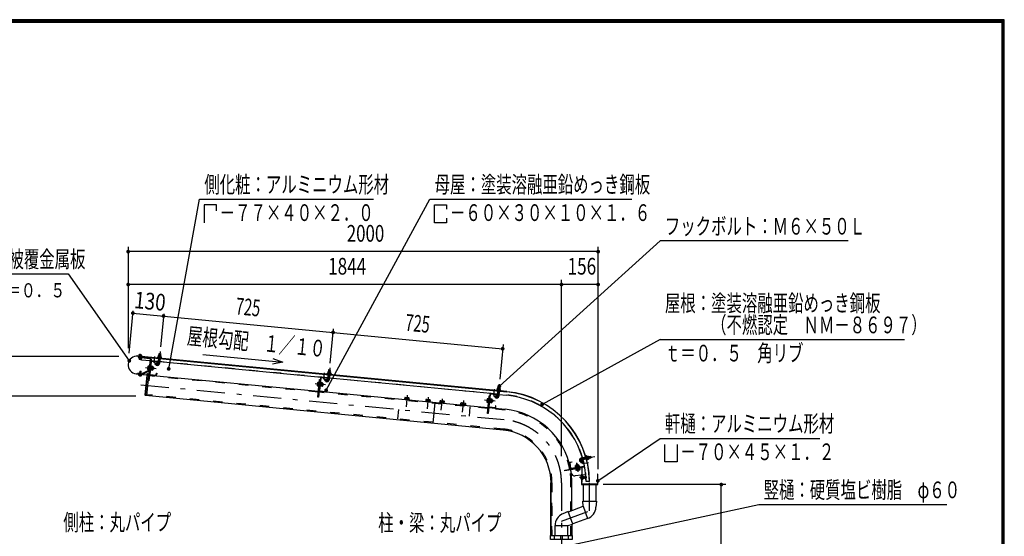
# Model space of a CAD drawing. Extents: x -23613 to 29230, y 500 to 20600.
# Drawn here: x 18725 to 29200, y 15102 to 20600 of the extents above; entities that cross this region are included whole.
import ezdxf
from ezdxf.enums import TextEntityAlignment as Align

# ---------------------------------------------------------------- set-up
doc = ezdxf.new("R2010")
doc.units = 0
doc.header["$LTSCALE"] = 50
doc.header["$MEASUREMENT"] = 0
doc.linetypes.add('CENTER2', pattern=[24, 12, -5, 2, -5])
doc.linetypes.add('DASHED2', pattern=[10, 4, -6])
for name, color, linetype in [('2-02BOLD', 7, 'CONTINUOUS'), ('2-12HIDDEN', 7, 'CONTINUOUS'), ('2-22CENTER', 7, 'CONTINUOUS'), ('2-42THIN', 7, 'CONTINUOUS'), ('2-52DIM', 7, 'CONTINUOUS'), ('F-F1PAPER', 7, 'CONTINUOUS')]:
    doc.layers.add(name, color=color, linetype=linetype)
doc.styles.get("Standard").update_dxf_attribs({"font": 'txt.shx', "bigfont": 'extfont.shx'})

msp = doc.modelspace()

# ---------------------------------------------------------------- linework, layer by layer
at = {"layer": '2-02BOLD', "color": 7, "linetype": 'Continuous', "ltscale": 0.5}
for p, q in [((23907, 16642), (19983, 17020)), ((19998, 17018), (19997, 17015)), ((19998, 17023), (19999, 17032)), ((20010, 16987), (20011, 17005)), ((20012, 17013), (20012, 17017)), ((20013, 17022), (20013, 17031)), ((20025, 17012), (20025, 17016)), ((20025, 17014), (23907, 16641)), ((20077, 16598), (20115, 16990)), ((20115, 16990), (20104, 16875)), ((20199, 16942), (20204, 16997)), ((20216, 16969), (20201, 16970)), ((20205, 17012), (20206, 17025)), ((20209, 17048), (20224, 17047)), ((20219, 16996), (20214, 16941)), ((20222, 17024), (20221, 17011)), ((20101, 16872), (20031, 16834)), ((20101, 16885), (20089, 16886)), ((20091, 16905), (20102, 16903)), ((20110, 16945), (20118, 16944)), ((20124, 16960), (20111, 16827)), ((20200, 16961), (20121, 16969)), ((20121, 16887), (20126, 16892)), ((20127, 16897), (20122, 16892)), ((20140, 16881), (20126, 16882)), ((20127, 16901), (20142, 16900)), ((20187, 16958), (20128, 16964)), ((20147, 16880), (20149, 16900)), ((20164, 16937), (20180, 16925)), ((20191, 16954), (20189, 16937)), ((22005, 16787), (20215, 16960)), ((22013, 16875), (22028, 16873)), ((19965, 16831), (20078, 16821)), ((20078, 16819), (19965, 16830)), ((19999, 16823), (19998, 16814)), ((20013, 16813), (20013, 16822)), ((20035, 16827), (20103, 16864)), ((20080, 16823), (20082, 16834)), ((20106, 16819), (21903, 16646)), ((20115, 16823), (20174, 16817)), ((21928, 16787), (21915, 16653)), ((21915, 16771), (21923, 16770)), ((21991, 16785), (21933, 16790)), ((21968, 16763), (21984, 16752)), ((21993, 16763), (21995, 16780)), ((22003, 16769), (22008, 16823)), ((22020, 16795), (22006, 16797)), ((22009, 16839), (22010, 16851)), ((22023, 16822), (22018, 16767)), ((23809, 16614), (22020, 16786)), ((22026, 16850), (22025, 16837)), ((21905, 16711), (21893, 16712)), ((21895, 16731), (21907, 16730)), ((21924, 16697), (21920, 16698)), ((21925, 16713), (21931, 16718)), ((21931, 16723), (21926, 16718)), ((21928, 16738), (21933, 16737)), ((21944, 16707), (21930, 16709)), ((21932, 16727), (21946, 16726)), ((21948, 16726), (21953, 16726)), ((21951, 16706), (21955, 16709)), ((23813, 16665), (23814, 16678)), ((23817, 16701), (23832, 16699)), ((23830, 16676), (23829, 16663)), ((21911, 16646), (23707, 16473)), ((21919, 16649), (21978, 16643)), ((22818, 16563), (22818, 16558)), ((22821, 16578), (22820, 16563)), ((22833, 16577), (22832, 16562)), ((22856, 16560), (22858, 16575)), ((23045, 16557), (23044, 16542)), ((23057, 16556), (23056, 16540)), ((23080, 16538), (23082, 16553)), ((23711, 16556), (23699, 16557)), ((23719, 16597), (23727, 16596)), ((23720, 16480), (23732, 16613)), ((23736, 16554), (23750, 16552)), ((23737, 16617), (23795, 16611)), ((23788, 16578), (23772, 16589)), ((23807, 16595), (23812, 16650)), ((23825, 16621), (23810, 16623)), ((23827, 16648), (23822, 16593)), ((23824, 16612), (23903, 16604)), ((23042, 16542), (23042, 16537)), ((23142, 16527), (23121, 16305)), ((23205, 16526), (23207, 16541)), ((23231, 16539), (23230, 16524)), ((23417, 16506), (23419, 16521)), ((23431, 16520), (23429, 16504)), ((23454, 16502), (23455, 16517)), ((23468, 16501), (23467, 16496)), ((23696, 16529), (23708, 16528)), ((23697, 16538), (23709, 16537)), ((23708, 16525), (23712, 16525)), ((23715, 16472), (23889, 16455)), ((23782, 16470), (23723, 16475)), ((23729, 16540), (23735, 16544)), ((23730, 16545), (23735, 16549)), ((23748, 16534), (23734, 16535)), ((23755, 16532), (23750, 16533)), ((24748, 15944), (24699, 15935)), ((24702, 15918), (24752, 15927)), ((24733, 15924), (24730, 15941)), ((24776, 15948), (24764, 15946)), ((24766, 15930), (24779, 15932)), ((24799, 15952), (24778, 15948)), ((24576, 15884), (24586, 15826)), ((24590, 15827), (24580, 15885)), ((24600, 15892), (24583, 15889)), ((24727, 15847), (24595, 15823)), ((24664, 15866), (24644, 15863)), ((24646, 15856), (24649, 15842)), ((24654, 15838), (24658, 15844)), ((24659, 15839), (24663, 15844)), ((24667, 15845), (24665, 15860)), ((24674, 15809), (24671, 15821)), ((24715, 15913), (24698, 15910)), ((24706, 15831), (24706, 15753)), ((24711, 15832), (24709, 15839)), ((24709, 15753), (24709, 15831)), ((24720, 15909), (24730, 15851)), ((24701, 15752), (24634, 15746)), ((24653, 15817), (24655, 15806)), ((24746, 15756), (24709, 15753)), ((24711, 15722), (24712, 15720)), ((24713, 15720), (24714, 15722)), ((24717, 15720), (24715, 15735)), ((24716, 15734), (24719, 15722)), ((24721, 15735), (24724, 15720)), ((24724, 15722), (24727, 15722)), ((24730, 15734), (24733, 15722)), ((24735, 15723), (24738, 15724)), ((24739, 15723), (24740, 15723)), ((24744, 15726), (24741, 15730)), ((24741, 15725), (24744, 15726)), ((24377, 15672), (24377, 15110)), ((24377, 15110), (24377, 15672)), ((24600, 15378), (24600, 15672)), ((24719, 15653), (24719, 15477)), ((24787, 15685), (24750, 15685)), ((24857, 15477), (24857, 15653)), ((24562, 15364), (24719, 15422)), ((24719, 15422), (24716, 15477)), ((24716, 15477), (24861, 15477)), ((24719, 15422), (24766, 15292)), ((24861, 15477), (24856, 15412)), ((24561, 15368), (24502, 15342)), ((24610, 15232), (24561, 15368)), ((24420, 15110), (24420, 15216)), ((24420, 15216), (24557, 15216)), ((24557, 15216), (24610, 15232)), ((24557, 15110), (24557, 15216)), ((24600, 15229), (24600, 15110)), ((24766, 15292), (24609, 15235)), ((24416, 15070), (24416, 15110)), ((24481, 15070), (24481, 15110)), ((24496, 15110), (24496, 15070)), ((24561, 15110), (24561, 15070))]:
    msp.add_line(p, q, dxfattribs=at)
for points in [[(19983, 17021), (20100, 17010), (20100, 17008)], [(20111, 17004), (19985, 17016), (19984, 17008), (20110, 16996)], [(20021, 17021), (20021, 17017), (19990, 17020), (19990, 17024), (20021, 17021)], [(20019, 17032), (19994, 17034), (19992, 17033), (19991, 17024)], [(19996, 17007), (19995, 16989), (19997, 16986), (20007, 16985), (20010, 16987), (19995, 16989)], [(20019, 17032), (20021, 17030), (20020, 17021)], [(20113, 16968), (20021, 16977), (20024, 17004)], [(20123, 16989), (20100, 16757), (20093, 16758)], [(20193, 17014), (20193, 17010), (20232, 17006), (20233, 17010), (20193, 17014)], [(20229, 17010), (20230, 17023), (20228, 17024), (20200, 17027), (20198, 17026), (20197, 17013)], [(20207, 17026), (20209, 17048), (20210, 17049), (20223, 17048), (20224, 17047), (20222, 17025)], [(20103, 16913), (20091, 16914), (20089, 16911), (20086, 16880), (20088, 16877), (20100, 16875)], [(20104, 16873), (20100, 16873), (20104, 16915), (20108, 16915)], [(20115, 16871), (20119, 16871), (20124, 16913), (20120, 16914)], [(20123, 16912), (20128, 16911), (20125, 16872), (20120, 16873)], [(20125, 16873), (20139, 16872), (20141, 16874), (20144, 16906), (20143, 16909), (20128, 16910)], [(20144, 16900), (20149, 16900), (20152, 16896), (20151, 16883), (20147, 16880), (20142, 16880)], [(20188, 16938), (20172, 16949), (20164, 16937)], [(20189, 16937), (20193, 16937), (20195, 16954)], [(22011, 16853), (22013, 16875), (22014, 16876), (22027, 16874), (22028, 16873), (22026, 16851)], [(20029, 16834), (19983, 16838), (19982, 16830), (20028, 16826)], [(20022, 16825), (20022, 16821), (19991, 16824), (19991, 16828), (20022, 16825)], [(20021, 16821), (20020, 16812), (20018, 16811), (19993, 16813), (19991, 16815), (19992, 16824)], [(20015, 16835), (20017, 16856), (20002, 16858), (20000, 16837)], [(20002, 16858), (20005, 16860), (20015, 16859), (20017, 16856)], [(20086, 16821), (20078, 16815), (20058, 16608), (20065, 16600)], [(23868, 16233), (20065, 16600), (20086, 16821), (20098, 16820)], [(20082, 16834), (20083, 16834), (20082, 16823)], [(20178, 16821), (20180, 16837), (20184, 16837), (20182, 16820)], [(21924, 16787), (21905, 16583), (21897, 16584), (21915, 16771)], [(21968, 16763), (21977, 16775), (21992, 16764)], [(21999, 16780), (21997, 16763), (21993, 16763)], [(21997, 16840), (22037, 16836), (22037, 16832), (21997, 16836), (21997, 16840)], [(22033, 16836), (22034, 16849), (22032, 16851), (22004, 16853), (22002, 16852), (22001, 16839)], [(21908, 16739), (21896, 16740), (21894, 16737), (21891, 16706), (21892, 16703), (21904, 16702)], [(21908, 16699), (21904, 16699), (21908, 16742), (21912, 16741)], [(21924, 16697), (21928, 16740), (21924, 16740)], [(21933, 16737), (21929, 16699), (21924, 16699)], [(21948, 16732), (21945, 16701), (21943, 16698), (21929, 16699)], [(21948, 16732), (21947, 16735), (21932, 16737)], [(21955, 16709), (21956, 16722), (21953, 16726), (21951, 16706), (21946, 16706)], [(21982, 16647), (21984, 16664), (21988, 16663), (21986, 16646)], [(23801, 16666), (23801, 16662), (23841, 16658), (23841, 16662), (23801, 16666)], [(23837, 16663), (23839, 16675), (23837, 16677), (23809, 16679), (23806, 16678), (23805, 16666)], [(23815, 16679), (23817, 16701), (23819, 16702), (23831, 16701), (23832, 16699), (23830, 16677)], [(22818, 16563), (22870, 16558), (22870, 16553)], [(22869, 16558), (22870, 16574), (22866, 16576), (22825, 16580), (22821, 16578)], [(23093, 16537), (23094, 16552), (23090, 16555), (23049, 16559), (23045, 16557)], [(23712, 16565), (23700, 16566), (23698, 16564), (23695, 16532), (23696, 16529)], [(23728, 16613), (23709, 16410), (23701, 16411), (23719, 16597)], [(23708, 16525), (23712, 16568), (23716, 16567)], [(23724, 16524), (23728, 16524), (23732, 16566), (23728, 16566)], [(23732, 16564), (23737, 16564), (23733, 16525), (23728, 16525)], [(23733, 16526), (23747, 16524), (23749, 16527), (23752, 16558), (23751, 16562), (23737, 16563)], [(23752, 16553), (23757, 16552), (23755, 16532), (23759, 16536), (23760, 16548), (23757, 16552)], [(23772, 16589), (23781, 16601), (23797, 16590)], [(23799, 16606), (23797, 16590), (23801, 16589), (23803, 16606)], [(23042, 16542), (23094, 16537), (23094, 16532)], [(23191, 16522), (23191, 16527), (23244, 16522), (23243, 16517)], [(23242, 16523), (23243, 16538), (23240, 16540), (23199, 16544), (23195, 16542), (23193, 16527)], [(23468, 16501), (23415, 16506), (23415, 16501)], [(23419, 16521), (23423, 16523), (23464, 16519), (23467, 16516), (23466, 16501)], [(23790, 16473), (23792, 16490), (23788, 16490), (23786, 16473)], [(24768, 15918), (24765, 15918), (24758, 15957), (24762, 15958), (24768, 15918)], [(24762, 15954), (24775, 15956), (24776, 15954), (24781, 15927), (24780, 15924), (24768, 15922)], [(24780, 15933), (24802, 15937), (24799, 15952), (24801, 15951), (24803, 15938), (24802, 15937)], [(24711, 15832), (24526, 15799), (24525, 15807), (24727, 15843)], [(24582, 15893), (24599, 15896), (24600, 15892)], [(24639, 15840), (24637, 15855), (24640, 15857), (24671, 15862), (24674, 15861), (24676, 15847)], [(24639, 15831), (24638, 15835), (24680, 15842), (24680, 15838)], [(24678, 15842), (24677, 15847), (24639, 15840), (24640, 15835)], [(24641, 15819), (24641, 15815), (24683, 15823), (24682, 15827)], [(24665, 15861), (24664, 15866), (24660, 15869), (24647, 15867), (24644, 15863), (24645, 15858)], [(24681, 15822), (24683, 15810), (24680, 15808), (24649, 15803), (24646, 15804), (24644, 15816)], [(24686, 15898), (24698, 15883), (24711, 15894), (24698, 15909)], [(24698, 15910), (24697, 15914), (24714, 15917)], [(24701, 15710), (24700, 15710), (24700, 15745), (24701, 15745)], [(24868, 15656), (24709, 15656), (24704, 15661), (24704, 15765), (24701, 15765), (24701, 15653), (24876, 15653), (24876, 15765), (24873, 15765), (24873, 15661), (24868, 15656)], [(24704, 15753), (24711, 15753), (24711, 15703), (24704, 15703)], [(24725, 15734), (24722, 15734), (24724, 15722), (24724, 15720), (24723, 15720), (24722, 15722), (24719, 15722), (24718, 15720), (24717, 15720), (24717, 15722), (24714, 15722), (24711, 15734), (24711, 15734)], [(24711, 15734), (24713, 15720), (24712, 15720), (24711, 15727)], [(24717, 15722), (24714, 15734), (24711, 15734)], [(24711, 15724), (24711, 15722), (24711, 15722)], [(24714, 15734), (24715, 15735), (24716, 15735), (24718, 15720)], [(24716, 15735), (24716, 15734), (24719, 15734), (24722, 15722)], [(24723, 15720), (24720, 15735), (24719, 15734)], [(24720, 15735), (24721, 15735), (24722, 15734)], [(24736, 15732), (24733, 15733), (24732, 15735), (24731, 15735), (24730, 15734), (24727, 15734), (24727, 15735), (24725, 15735), (24725, 15734), (24727, 15722), (24728, 15720), (24725, 15735)], [(24727, 15735), (24729, 15720), (24728, 15720)], [(24729, 15720), (24730, 15722), (24727, 15734)], [(24730, 15722), (24731, 15722), (24733, 15722), (24733, 15721), (24731, 15735)], [(24732, 15735), (24735, 15721), (24733, 15721)], [(24735, 15721), (24735, 15723), (24733, 15733)], [(24738, 15731), (24741, 15725), (24740, 15723), (24737, 15733), (24736, 15733), (24736, 15732), (24738, 15724), (24739, 15723), (24736, 15733)], [(24745, 15726), (24743, 15731), (24742, 15731), (24741, 15730), (24738, 15731)], [(24742, 15731), (24744, 15725), (24745, 15726)], [(24745, 15727), (24746, 15728), (24744, 15729)], [(24706, 15703), (24706, 15677), (24709, 15677), (24709, 15703)], [(24604, 15070), (24373, 15070), (24373, 15110), (24604, 15110), (24604, 15070)]]:
    msp.add_lwpolyline(points, dxfattribs=at)
for centre, radius, start, end in [((19974, 16926), 95.7, 84.5, 264.5), ((19974, 16926), 94.5, 84.5, 264.5), ((19995, 17028), 5.79, 46.0059, 84.5522), ((20004, 17012), 21.3, 64.7208, 104.3813), ((20017, 17026), 5.79, 84.5522, 123.0836), ((20110, 16991), 5, 354.5, 444.5), ((20110, 16991), 13, 354.5, 444.5), ((20195, 17004), 5, 84.4998, 264.4998), ((20201, 17020), 7.19, 50.1157, 110.1157), ((20212, 16999), 26.9, 66.912, 102.088), ((20226, 17017), 7.19, 58.8842, 118.8842), ((20229, 17001), 5, 264.5006, 444.5006), ((20094, 16881), 7.19, 133.7722, 174.4991), ((20114, 16893), 26.2, 153.4736, 195.5245), ((20096, 16909), 7.19, 174.4991, 215.2259), ((20099, 16876), 4.5, 298.2026, 313.7557), ((20128, 16960), 8, 84.4973, 174.4973), ((20128, 16960), 4, 84.4973, 174.4973), ((20117, 16893), 26.2, 333.4736, 375.5245), ((20134, 16877), 7.19, 354.4991, 395.2259), ((20137, 16905), 7.19, 313.7722, 354.4991), ((20192, 16943), 21.6, 234.5, 354.5), ((20187, 16954), 4, 354.5092, 444.5012), ((20187, 16954), 8, 354.5014, 444.5012), ((20192, 16943), 6.56, 234.5, 354.5), ((19995, 16819), 5.79, 264.5522, 303.0836), ((20007, 16833), 21.3, 244.7208, 284.3813), ((20017, 16817), 5.79, 226.0059, 264.5522), ((20029, 16839), 13, 264.5, 298.1879), ((20029, 16839), 5, 264.5, 298.1845), ((20078, 16823), 2.5, 264.5, 354.5), ((20078, 16823), 3.75, 264.5, 354.5), ((20115, 16827), 8, 174.4973, 264.4884), ((20115, 16827), 4, 174.4973, 264.4884), ((20174, 16821), 8, 264.4995, 354.5021), ((20174, 16821), 4, 264.4995, 354.5092), ((21932, 16786), 8, 84.4973, 174.4973), ((21932, 16786), 4, 84.4973, 174.4973), ((21996, 16769), 21.6, 234.5, 354.5), ((21991, 16781), 4, 354.5092, 444.5012), ((21991, 16781), 8, 354.5014, 444.5012), ((21996, 16769), 6.56, 234.5, 354.5), ((21999, 16831), 5, 84.4998, 264.4998), ((22006, 16846), 7.19, 50.1157, 110.1157), ((22016, 16825), 26.9, 66.912, 102.088), ((22030, 16844), 7.19, 58.8842, 118.8842), ((22034, 16827), 5, 264.5006, 444.5006), ((21898, 16707), 7.19, 133.7722, 174.4991), ((21918, 16719), 26.2, 153.4736, 195.5245), ((21901, 16735), 7.19, 174.4991, 215.2259), ((21921, 16719), 26.2, 333.4736, 375.5245), ((21938, 16703), 7.19, 354.4991, 395.2259), ((21941, 16731), 7.19, 313.7722, 354.4991), ((23803, 16657), 5, 84.4998, 264.4998), ((23810, 16672), 7.19, 50.1157, 110.1157), ((23820, 16651), 26.9, 66.912, 102.088), ((23834, 16670), 7.19, 58.8842, 118.8842), ((23838, 16654), 5, 264.5006, 444.5006), ((21919, 16653), 8, 174.4973, 264.4884), ((21919, 16653), 4, 174.4973, 264.4884), ((21978, 16647), 8, 264.4995, 354.5021), ((21978, 16647), 4, 264.4995, 354.5092), ((22827, 16571), 9.46, 44.0688, 84.5), ((22843, 16544), 34.4, 63.6357, 105.3643), ((22863, 16567), 9.46, 84.5, 124.9283), ((23051, 16549), 9.46, 44.0688, 84.5), ((23067, 16522), 34.4, 63.6357, 105.3643), ((23087, 16545), 9.46, 84.5, 124.9283), ((23722, 16545), 26.2, 153.4736, 195.5245), ((23705, 16561), 7.19, 174.4991, 215.2259), ((23736, 16613), 8, 84.4973, 174.4973), ((23736, 16613), 4, 84.4973, 174.4973), ((23725, 16545), 26.2, 333.4736, 375.5245), ((23745, 16557), 7.19, 313.7722, 354.4991), ((23800, 16595), 21.6, 234.5, 354.5), ((23795, 16607), 4, 354.5092, 444.5012), ((23795, 16607), 8, 354.5014, 444.5012), ((23800, 16595), 6.56, 234.5, 354.5), ((23814, 15672), 936, 16.4324, 84.5), ((23814, 15672), 974, 0.73, 84.5), ((23814, 15672), 973, 0.7309, 84.5), ((23200, 16535), 9.46, 44.0688, 84.5), ((23216, 16508), 34.4, 63.6357, 105.3643), ((23237, 16531), 9.46, 84.5, 124.9283), ((23424, 16513), 9.46, 44.0688, 84.5), ((23440, 16486), 34.4, 63.6357, 105.3643), ((23461, 16510), 9.46, 84.5, 124.9283), ((23702, 16533), 7.19, 133.7722, 174.4991), ((23723, 16479), 8, 174.4973, 264.4884), ((23723, 16479), 4, 174.4973, 264.4884), ((23742, 16529), 7.19, 354.4991, 395.2259), ((23782, 16473), 8, 264.4995, 354.5021), ((23782, 16473), 4, 264.4995, 354.5092), ((23814, 15672), 786, 10.6532, 84.5), ((23814, 15672), 564, 0, 84.5), ((24703, 15913), 22.5, 99.9985, 220.0009), ((24752, 15954), 5.95, 10.0147, 190.0147), ((24770, 15951), 7.19, 335.6232, 395.6232), ((24752, 15936), 26.9, 352.4195, 387.5955), ((24774, 15927), 7.19, 344.3918, 404.3918), ((24584, 15885), 8, 100.0031, 190.0021), ((24584, 15885), 4, 100.0065, 190.0065), ((24594, 15827), 8, 190.011, 280.0021), ((24594, 15827), 4, 190.0154, 280.0065), ((24642, 15850), 7.19, 59.2759, 100.0027), ((24660, 15834), 26.2, 78.9745, 121.0254), ((24670, 15855), 7.19, 100.0027, 140.7296), ((24703, 15913), 5.62, 100.0025, 220.0025), ((24716, 15909), 8, 75.3463, 100.002), ((24716, 15909), 4, 14.6799, 100.0068), ((23814, 15672), 936, 0.7592, 15.3943), ((24726, 15851), 4, 280.0065, 370.0065), ((24726, 15851), 8, 280.0022, 340.3739), ((24760, 15919), 4.21, 190.0077, 370.0077), ((23814, 15672), 786, 7.7531, 10.0701), ((23814, 15672), 786, 0, 10.0701), ((24630, 15783), 37.5, 187.7527, 276.4484), ((24650, 15810), 7.19, 280.0027, 320.7296), ((24660, 15831), 26.2, 258.9745, 301.0254), ((24677, 15815), 7.19, 239.2759, 280.0027), ((24715, 15728), 23.1, 129.983, 230.0168), ((24704, 15728), 11.5, 137.7533, 222.2465), ((24719, 15421), 137, 290.0002, 356.0942), ((24557, 15216), 137, 113.9067, 180.1682)]:
    msp.add_arc(centre, radius, start, end, dxfattribs=at)
at = {"layer": '2-12HIDDEN', "color": 3, "linetype": 'DASHED2', "ltscale": 0.5}
for p, q in [((20113, 16970), (20021, 16978)), ((20201, 16962), (20121, 16970)), ((22005, 16789), (20216, 16961)), ((21902, 16636), (20105, 16809)), ((23809, 16615), (22020, 16787)), ((23869, 16244), (20078, 16609)), ((23706, 16462), (21910, 16635)), ((22749, 16352), (22768, 16553)), ((23824, 16613), (23903, 16606)), ((23515, 16481), (23495, 16280)), ((23888, 16445), (23714, 16462)), ((24388, 15110), (24388, 15672)), ((24388, 15672), (24388, 15110)), ((24589, 15374), (24589, 15672)), ((24589, 15110), (24589, 15226))]:
    msp.add_line(p, q, dxfattribs=at)
for radius, start, end in [(938, 16.4238, 84.5), (776, 10.662, 84.5), (574, 0, 84.5), (938, 0.7582, 15.3871), (776, 0, 10.071)]:
    msp.add_arc((23814, 15672), radius, start, end, dxfattribs=at)
at = {"layer": '2-22CENTER', "color": 3, "linetype": 'CENTER2', "ltscale": 0.5}
for p, q in [((20002, 16983), (20007, 17043)), ((20157, 16949), (20163, 17015)), ((20219, 17070), (20206, 16942)), ((20063, 16898), (20176, 16887)), ((20184, 16931), (20160, 16948)), ((22023, 16897), (22010, 16768)), ((20010, 16862), (20004, 16802)), ((21961, 16775), (21967, 16841)), ((21988, 16758), (21964, 16775)), ((20013, 16716), (23878, 16344)), ((21980, 16713), (21867, 16724)), ((23771, 16667), (23765, 16601)), ((23827, 16723), (23814, 16594)), ((22848, 16603), (22837, 16481)), ((23072, 16582), (23061, 16460)), ((23210, 16445), (23222, 16567)), ((23768, 16601), (23792, 16584)), ((23446, 16546), (23434, 16424)), ((23785, 16539), (23671, 16550)), ((24700, 15927), (24842, 15952)), ((24667, 15790), (24651, 15883)), ((24692, 15904), (24711, 15881)), ((24712, 15878), (24775, 15889)), ((24759, 15728), (24679, 15728)), ((24489, 15672), (24489, 9570))]:
    msp.add_line(p, q, dxfattribs=at)
msp.add_lwpolyline([(24489, 15264), (24788, 15373), (24788, 15685)], dxfattribs=at)
for centre, radius, start, end in [((20192, 16943), 14.1, 234.5, 354.5), ((21996, 16769), 14.1, 234.5, 354.5), ((23800, 16595), 14.1, 234.5, 354.5), ((23814, 15672), 675, 0, 84.5), ((24703, 15913), 14.1, 100.0024, 220)]:
    msp.add_arc(centre, radius, start, end, dxfattribs=at)
at = {"layer": '2-42THIN', "color": 4, "linetype": 'Continuous', "ltscale": 0.5}
for p, q in [((19996, 16986), (19998, 17006)), ((19999, 17014), (20000, 17018)), ((20009, 17005), (20007, 16985)), ((20010, 17017), (20010, 17013)), ((20201, 16966), (20203, 16970)), ((20203, 16970), (20205, 16997)), ((20210, 17049), (20208, 17026)), ((20220, 17025), (20223, 17048)), ((20149, 16882), (20142, 16883)), ((20143, 16898), (20151, 16897)), ((22014, 16876), (22012, 16852)), ((22025, 16851), (22027, 16874)), ((20004, 16860), (20002, 16836)), ((20013, 16835), (20015, 16859)), ((21954, 16708), (21946, 16709)), ((21948, 16724), (21955, 16723)), ((23819, 16702), (23816, 16679)), ((23829, 16678), (23831, 16701)), ((23809, 16618), (23811, 16623)), ((23811, 16623), (23813, 16650)), ((23826, 16648), (23823, 16622)), ((23823, 16622), (23824, 16617)), ((23758, 16535), (23750, 16535)), ((23752, 16550), (23759, 16549)), ((24731, 15939), (24725, 15940)), ((24733, 15925), (24728, 15923)), ((24748, 15942), (24731, 15939)), ((24733, 15925), (24752, 15929)), ((24778, 15947), (24801, 15951)), ((24803, 15938), (24780, 15934)), ((24648, 15858), (24646, 15866)), ((24661, 15868), (24662, 15861))]:
    msp.add_line(p, q, dxfattribs=at)
for points in [[(20218, 16996), (20215, 16969), (20216, 16964)], [(22005, 16792), (22007, 16796), (22009, 16823)], [(22022, 16822), (22019, 16795), (22020, 16790)]]:
    msp.add_lwpolyline(points, dxfattribs=at)
at = {"layer": '2-52DIM', "color": 3, "linetype": 'Continuous', "ltscale": 0.5}
for p, q in [((21985, 16656), (23089, 18690)), ((23089, 18690), (25239, 18690)), ((25539, 18245), (23828, 16700)), ((27539, 18245), (25539, 18245)), ((19879, 18182), (19879, 17104)), ((24879, 18132), (19879, 18132)), ((24879, 15817), (24879, 18182)), ((24489, 15956), (24489, 17832)), ((24879, 17782), (19879, 17782)), ((19888, 17052), (19931, 17501)), ((19929, 17477), (23863, 17098)), ((20257, 17470), (20223, 17120)), ((22027, 16946), (22062, 17309)), ((25539, 17195), (24282, 16506)), ((25539, 17195), (28139, 17195)), ((23867, 17143), (23832, 16773)), ((19781, 17017), (18051, 17017)), ((21419, 16994), (21524, 16954)), ((19960, 16595), (18401, 16595)), ((26239, 15653), (24931, 15653)), ((26189, 9600), (26189, 15653))]:
    msp.add_line(p, q, dxfattribs=at)
for points in [[(20310, 16884), (20639, 18690), (22489, 18690)], [(20817, 18567), (20817, 18631), (20689, 18631), (20689, 18440)], [(23139, 18631), (23267, 18631), (23267, 18585)], [(23267, 18487), (23267, 18440), (23139, 18440), (23139, 18631)], [(16639, 17895), (19239, 17895), (19891, 16970)], [(20675, 17036), (21524, 16954), (21413, 16936)], [(24875, 15693), (25539, 16145), (27239, 16145)], [(25720, 16079), (25720, 15895), (25589, 15895), (25589, 16079)], [(24531, 14998), (26589, 15440), (28589, 15440)]]:
    msp.add_lwpolyline(points, dxfattribs=at)
at = {"layer": '2-52DIM', "color": 3, "linetype": 'Continuous', "ltscale": 0.5, "const_width": 20}
for points in [[(19869, 18132, 1), (19889, 18132, 1)], [(24869, 18132, 1), (24889, 18132, 1)], [(19869, 17782, 1), (19889, 17782, 1)], [(24479, 17782, 1), (24499, 17782, 1)], [(24869, 17782, 1), (24889, 17782, 1)], [(19919, 17477, 1), (19939, 17477, 1)], [(20245, 17446, 1), (20265, 17446, 1)], [(22049, 17272, 1), (22069, 17272, 1)], [(23853, 17098, 1), (23873, 17098, 1)], [(19881, 16970, 1), (19901, 16970, 1)], [(20300, 16884, 1), (20320, 16884, 1)], [(21975, 16656, 1), (21995, 16656, 1)], [(23818, 16700, 1), (23838, 16700, 1)], [(24272, 16506, 1), (24292, 16506, 1)], [(24865, 15693, 1), (24885, 15693, 1)], [(26179, 15653, 1), (26199, 15653, 1)]]:
    msp.add_lwpolyline(points, format="xyb", close=True, dxfattribs=at)
at = {"layer": 'F-F1PAPER', "color": 5, "linetype": 'Continuous', "ltscale": 0.5}
for points in [[(29200, 500), (29200, 20600), (500, 20600), (500, 500), (29200, 500)], [(29197, 503), (29197, 20597), (503, 20597), (503, 503), (29197, 503)], [(29195, 505), (505, 505), (505, 20595), (29195, 20595), (29195, 505)], [(29192, 508), (29192, 20593), (508, 20593), (508, 508), (29192, 508)], [(29190, 510), (510, 510), (510, 20590), (29190, 20590), (29190, 510)], [(29187, 513), (29187, 20587), (513, 20587), (513, 513), (29187, 513)], [(29185, 515), (515, 515), (515, 20585), (29185, 20585), (29185, 515)], [(29183, 518), (29183, 20583), (518, 20583), (518, 518), (29183, 518)], [(29180, 520), (29180, 20580), (520, 20580), (520, 520), (29180, 520)], [(29177, 523), (29177, 20577), (523, 20577), (523, 523), (29177, 523)], [(29175, 525), (525, 525), (525, 20575), (29175, 20575), (29175, 525)]]:
    msp.add_lwpolyline(points, dxfattribs=at)

# ---------------------------------------------------------------- texts
at = {"layer": '2-52DIM', "color": 3, "lineweight": -3, "ltscale": 0.5, "width": 0.676}
for s, height, p in [('側化粧：アルミニウム形材', 177.65, (20689, 18758)), ('母屋：塗装溶融亜鉛めっき鋼板', 177.65, (23139, 18758)), ('\u3000－７７×４０×２．０', 177.65, (20689, 18458)), ('\u3000－６０×３０×１０×１．６', 177.65, (23139, 18458)), ('フックボルト：Ｍ６×５０Ｌ', 177.65, (25589, 18313)), ('軒先化粧：ポリ塩化ビニル被覆金属板', 177.65, (16639, 17963)), ('屋根：塗装溶融亜鉛めっき鋼板', 177.65, (25589, 17495)), ('\u3000\u3000\u3000（不燃認定\u3000ＮＭ－８６９７）', 177.65, (25589, 17263)), ('ｔ＝０．５\u3000角リブ', 177.7, (25589, 16963)), ('軒樋：アルミニウム形材', 177.65, (25589, 16213)), ('\u3000－７０×４５×１．２', 177.65, (25589, 15913)), ('竪樋：硬質塩ビ樹脂\u3000φ６０', 177.65, (26639, 15508)), ('側柱：丸パイプ', 177.7, (19189, 15163)), ('柱・梁：丸パイプ', 177.7, (22539, 15158))]:
    msp.add_text(s, height=height, dxfattribs=at).set_placement(p)
at = {"layer": '2-52DIM', "color": 3, "lineweight": -3, "ltscale": 0.5}
for s, width, p in [('2000', 0.741, (22404, 18182)), ('1844', 0.753, (22209, 17832)), ('156', 0.753, (24706, 17832))]:
    msp.add_text(s, height=177.7, dxfattribs=dict(at, width=width)).set_placement(p, align=Align.BOTTOM_CENTER)
for s, width, p in [('130', 0.824, (19938, 17532)), ('屋根勾配\u3000１／１０', 0.676, (20500, 17150))]:
    msp.add_text(s, height=177.7, rotation=-5.5, dxfattribs=dict(at, width=width)).set_placement(p)
at = {"layer": '2-52DIM', "color": 3, "lineweight": -3, "ltscale": 0.5, "width": 0.644}
for rotation, p in [(-5.5, (21141, 17398)), (-5.499, (22945, 17224))]:
    msp.add_text('725', height=177.7, rotation=rotation, dxfattribs=at).set_placement(p, align=Align.BOTTOM_CENTER)
at = {"layer": '2-52DIM', "color": 3, "lineweight": -3, "ltscale": 0.5, "insert": (17614, 17645), "char_height": 151, "attachment_point": 7}
msp.add_mtext('\\W0.762;ビニトップ{\\W0.553; }ｔ＝０．５', dxfattribs=at)

doc.saveas('drawing.dxf')
